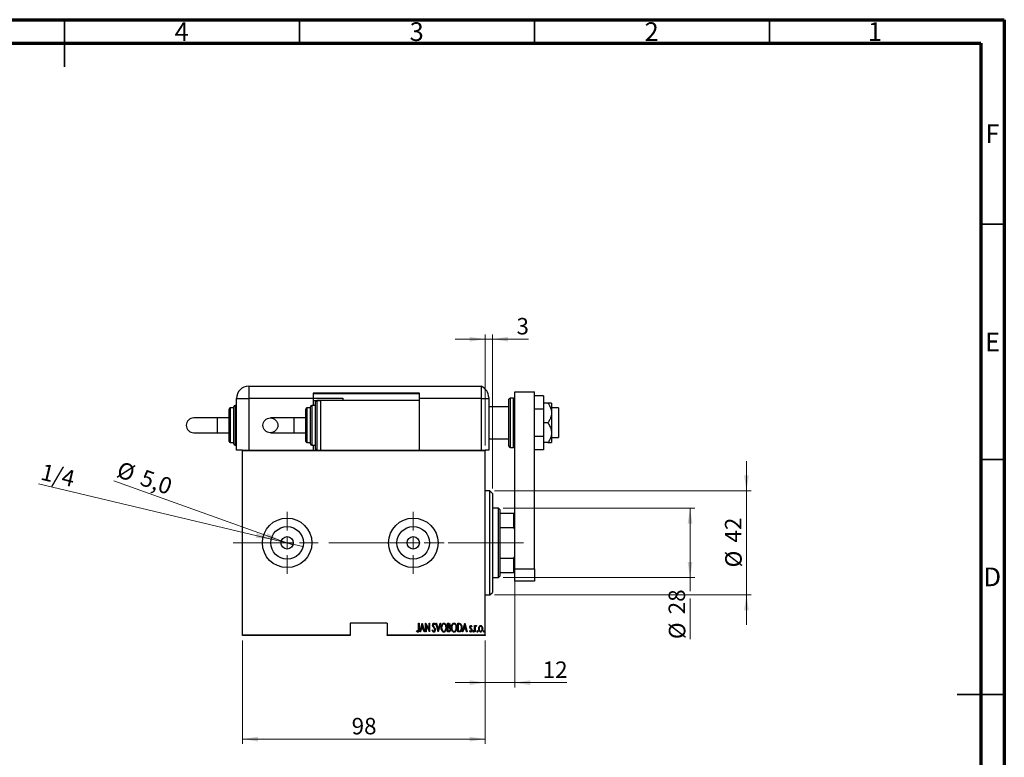
# Model space of a CAD drawing. Units: millimetres. Extents: x 15 to 415, y 5 to 292.
# Drawn here: x 205 to 415, y 135 to 292 of the extents above; entities that cross this region are included whole.
import ezdxf

# ---------------------------------------------------------------- set-up
doc = ezdxf.new("R2010")
doc.units = ezdxf.units.MM
doc.linetypes.add('CENTERX2', pattern=[20.32, 12.7, -2.54, 2.54, -2.54])
doc.styles.add('SLDTEXTSTYLE0', font='TXT', dxfattribs={"width": 0.75})
doc.dimstyles.new('SLDDIMSTYLE0', dxfattribs={"dimtxt": 3.5, "dimasz": 3.302, "dimexe": 0, "dimexo": 0.0625, "dimgap": 0.875, "dimtad": 1, "dimdec": 0, "dimlfac": 1.9, "dimrnd": 1e-09, "dimzin": 12, "dimdsep": 46, "dimtxsty": 'SLDTEXTSTYLE0', "dimsah": 1, "dimcen": 0.09, "dimadec": 0, "dimazin": 3, "dimtfac": 1, "dimtdec": 0, "dimtofl": 0, "dimtmove": 0, "dimatfit": 3, "dimfxl": 1, "dimfrac": 2, "dimtolj": 1, "dimtzin": 12, "dimarcsym": 0})
doc.dimstyles.new('SLDDIMSTYLE2', dxfattribs={"dimtxt": 3.5, "dimasz": 3.302, "dimexe": 0, "dimexo": 0.0625, "dimgap": 0.875, "dimtad": 1, "dimdec": 0, "dimlfac": 1.9, "dimrnd": 1e-09, "dimzin": 12, "dimdsep": 46, "dimtxsty": 'SLDTEXTSTYLE0', "dimsah": 1, "dimcen": 0.09, "dimadec": 0, "dimazin": 3, "dimtfac": 1, "dimtdec": 0, "dimtmove": 0, "dimatfit": 0, "dimfxl": 1, "dimfrac": 2, "dimtolj": 1, "dimtzin": 12, "dimarcsym": 0})
doc.dimstyles.new('SLDDIMSTYLE3', dxfattribs={"dimtxt": 3.5, "dimasz": 3.302, "dimexe": 0, "dimexo": 0.0625, "dimgap": 0.875, "dimtad": 1, "dimdec": 1, "dimlfac": 1.9, "dimrnd": 1e-09, "dimzin": 12, "dimdsep": 46, "dimtxsty": 'SLDTEXTSTYLE0', "dimblk1": 'NONE', "dimsah": 1, "dimcen": 0, "dimadec": 0, "dimazin": 3, "dimtfac": 1, "dimtmove": 0, "dimatfit": 3, "dimldrblk": 'NONE', "dimfxl": 1, "dimfrac": 2, "dimtolj": 1, "dimtzin": 12, "dimarcsym": 0})
doc.dimstyles.new('SLDDIMSTYLE4', dxfattribs={"dimtxt": 3.5, "dimasz": 3.302, "dimexe": 0, "dimexo": 0.0625, "dimgap": 0.875, "dimtad": 1, "dimlfac": 1.9, "dimrnd": 1e-09, "dimzin": 12, "dimdsep": 46, "dimtxsty": 'SLDTEXTSTYLE0', "dimblk1": 'NONE', "dimsah": 1, "dimcen": 0, "dimadec": 0, "dimazin": 3, "dimtfac": 1, "dimtmove": 0, "dimatfit": 3, "dimldrblk": 'NONE', "dimfxl": 1, "dimfrac": 2, "dimtolj": 1, "dimtzin": 12, "dimarcsym": 0})

# ---------------------------------------------------------------- blocks, each defined once
blk = doc.blocks.new('_D_4')
at = {"color": 7, "linetype": 'Continuous', "lineweight": 0}
for p, q in [((252.92, 160.01), (252.92, 138.01)), ((304.5, 160.01), (304.5, 138.01)), ((252.92, 139.01), (304.5, 139.01))]:
    blk.add_line(p, q, dxfattribs=at)
at = {"color": 7, "linetype": 'Continuous', "lineweight": 18}
for points in [[(252.92, 139.01), (256.22, 138.5), (256.22, 139.52)], [(304.5, 139.01), (301.2, 139.52), (301.2, 138.5)]]:
    blk.add_solid(points, dxfattribs=at)
at = {"color": 7, "linetype": 'Continuous', "lineweight": 18, "insert": (276.12, 143.52), "char_height": 3.5, "attachment_point": 1, "style": 'SLDTEXTSTYLE0'}
blk.add_mtext('98', dxfattribs=at)
blk = doc.blocks.new('_D_5')
at = {"color": 7, "linetype": 'Continuous', "lineweight": 0}
for p, q in [((304.5, 201.48), (304.5, 225.06)), ((306.08, 192.27), (306.08, 225.06)), ((304.5, 224.06), (298.15, 224.06)), ((304.5, 224.06), (306.08, 224.06)), ((306.08, 224.06), (313.77, 224.06))]:
    blk.add_line(p, q, dxfattribs=at)
at = {"color": 7, "linetype": 'Continuous', "lineweight": 18}
for points in [[(304.5, 224.06), (301.2, 224.57), (301.2, 223.55)], [(306.08, 224.06), (309.38, 223.55), (309.38, 224.57)]]:
    blk.add_solid(points, dxfattribs=at)
at = {"color": 7, "linetype": 'Continuous', "lineweight": 18, "insert": (311.19, 228.57), "char_height": 3.5, "attachment_point": 1, "style": 'SLDTEXTSTYLE0'}
blk.add_mtext('3', dxfattribs=at)
blk = doc.blocks.new('_D_6')
at = {"color": 7, "linetype": 'Continuous', "lineweight": 0}
for q in [(225.52, 193.94), (263.63, 180.3)]:
    blk.add_line((261.15, 181.19), q, dxfattribs=at)
at = {"color": 7, "linetype": 'Continuous', "lineweight": 18}
blk.add_solid([(261.15, 181.19), (258.22, 182.78), (257.87, 181.82)], dxfattribs=at)
at = {"color": 7, "linetype": 'Continuous', "lineweight": 18, "char_height": 3.5, "attachment_point": 1, "rotation": 340.3111, "style": 'SLDTEXTSTYLE0'}
for s, insert in [('%%c', (227.04, 198.18)), ('5,0', (232.03, 196.45))]:
    blk.add_mtext(s, dxfattribs=dict(at, insert=insert))
blk = doc.blocks.new('_None')
blk = doc.blocks.new('_D_7')
at = {"color": 7, "linetype": 'Continuous', "lineweight": 0}
for q in [(209.5, 193.26), (265.76, 179.95)]:
    blk.add_line((259.02, 181.54), q, dxfattribs=at)
at = {"color": 7, "linetype": 'Continuous', "lineweight": 18}
blk.add_solid([(259.02, 181.54), (255.93, 182.8), (255.69, 181.81)], dxfattribs=at)
at = {"color": 7, "linetype": 'Continuous', "lineweight": 18, "insert": (210.54, 197.64), "char_height": 3.5, "attachment_point": 1, "rotation": 346.6902, "style": 'SLDTEXTSTYLE0'}
blk.add_mtext('1/4', dxfattribs=at)
blk = doc.blocks.new('_D_8')
at = {"color": 7, "linetype": 'Continuous', "lineweight": 0}
for p, q in [((308.39, 188.11), (349.13, 188.11)), ((348.13, 173.38), (348.13, 188.11)), ((308.39, 173.38), (349.13, 173.38)), ((348.13, 173.38), (348.13, 170.45)), ((348.13, 168.93), (348.13, 160.27))]:
    blk.add_line(p, q, dxfattribs=at)
at = {"color": 7, "linetype": 'Continuous', "lineweight": 18}
for points in [[(348.13, 188.11), (347.62, 184.81), (348.64, 184.81)], [(348.13, 173.38), (348.64, 176.68), (347.62, 176.68)]]:
    blk.add_solid(points, dxfattribs=at)
at = {"color": 7, "linetype": 'Continuous', "lineweight": 18, "char_height": 3.5, "attachment_point": 1, "rotation": 90, "style": 'SLDTEXTSTYLE0'}
for s, insert in [('28', (343.56, 165.55)), ('%%c', (343.62, 160.27))]:
    blk.add_mtext(s, dxfattribs=dict(at, insert=insert))
blk = doc.blocks.new('_D_9')
at = {"color": 7, "linetype": 'Continuous', "lineweight": 0}
for p, q in [((360.13, 191.8), (360.13, 198.15)), ((306.55, 191.8), (361.13, 191.8)), ((360.13, 191.8), (360.13, 169.69)), ((306.55, 169.69), (361.13, 169.69)), ((360.13, 169.69), (360.13, 163.34))]:
    blk.add_line(p, q, dxfattribs=at)
at = {"color": 7, "linetype": 'Continuous', "lineweight": 18}
for points in [[(360.13, 191.8), (360.64, 195.1), (359.62, 195.1)], [(360.13, 169.69), (359.62, 166.39), (360.64, 166.39)]]:
    blk.add_solid(points, dxfattribs=at)
at = {"color": 7, "linetype": 'Continuous', "lineweight": 18, "char_height": 3.5, "attachment_point": 1, "rotation": 90, "style": 'SLDTEXTSTYLE0'}
for s, insert in [('42', (355.56, 180.8)), ('%%c', (355.62, 175.52))]:
    blk.add_mtext(s, dxfattribs=dict(at, insert=insert))
blk = doc.blocks.new('_D_10')
at = {"color": 7, "linetype": 'Continuous', "lineweight": 0}
for p, q in [((310.81, 176.85), (310.81, 150.01)), ((304.5, 160.01), (304.5, 150.01)), ((304.5, 151.01), (298.15, 151.01)), ((304.5, 151.01), (310.81, 151.01)), ((310.81, 151.01), (321.94, 151.01))]:
    blk.add_line(p, q, dxfattribs=at)
at = {"color": 7, "linetype": 'Continuous', "lineweight": 18}
for points in [[(304.5, 151.01), (301.2, 151.52), (301.2, 150.5)], [(310.81, 151.01), (314.12, 150.5), (314.12, 151.52)]]:
    blk.add_solid(points, dxfattribs=at)
at = {"color": 7, "linetype": 'Continuous', "lineweight": 18, "insert": (316.77, 155.52), "char_height": 3.5, "attachment_point": 1, "style": 'SLDTEXTSTYLE0'}
blk.add_mtext('12', dxfattribs=at)
blk = doc.blocks.new('SW_CENTERMARKSYMBOL_1')
at = {"color": 0, "linetype": 'Continuous', "lineweight": 18}
for p, q in [((0, 2.63), (0, 6.58)), ((-2.63, 0), (-6.58, 0)), ((0, 0), (-1.32, 0)), ((0, 0), (0, 1.32)), ((0, 0), (0, -1.32)), ((0, 0), (1.32, 0)), ((2.63, 0), (6.58, 0)), ((0, -2.63), (0, -6.58))]:
    blk.add_line(p, q, dxfattribs=at)
blk = doc.blocks.new('SW_CENTERMARKSYMBOL_2')
at = {"color": 0, "linetype": 'Continuous', "lineweight": 18}
for p, q in [((0, 2.63), (0, 6.58)), ((-2.63, 0), (-6.58, 0)), ((0, 0), (-1.32, 0)), ((0, 0), (0, 1.32)), ((0, 0), (0, -1.32)), ((0, 0), (1.32, 0)), ((2.63, 0), (6.58, 0)), ((0, -2.63), (0, -6.58))]:
    blk.add_line(p, q, dxfattribs=at)

msp = doc.modelspace()

# ---------------------------------------------------------------- linework, layer by layer
at = {"color": 7, "linetype": 'Continuous', "lineweight": 70}
for p, q in [((15, 292), (415, 292)), ((415, 292), (415, 5)), ((20, 287), (410, 287)), ((410, 287), (410, 10))]:
    msp.add_line(p, q, dxfattribs=at)
at = {"color": 7, "linetype": 'Continuous', "lineweight": 35}
for p, q in [((215, 292), (215, 282)), ((215, 287), (215, 292)), ((265, 287), (265, 292)), ((315, 287), (315, 292)), ((365, 287), (365, 292)), ((410, 248.5), (415, 248.5)), ((410, 198.5), (415, 198.5)), ((415, 148.5), (405, 148.5)), ((410, 148.5), (415, 148.5))]:
    msp.add_line(p, q, dxfattribs=at)
at = {"color": 7, "linetype": 'Continuous', "lineweight": 25}
for p, q in [((254.2343, 214.06), (254.2343, 211.4284)), ((254.2343, 214.06), (303.708, 214.06)), ((303.708, 214.06), (303.708, 211.4284)), ((290.5501, 212.5863), (267.9185, 212.5863)), ((267.9185, 212.5863), (267.9185, 211.4284)), ((267.9185, 212.4811), (290.5501, 212.4811)), ((290.5501, 211.4284), (290.5501, 212.5863)), ((305.287, 211.6481), (305.287, 211.4284)), ((310.8133, 212.8495), (315.0238, 212.8495)), ((310.8133, 175.2179), (310.8133, 212.8495)), ((315.0238, 175.2179), (315.0238, 212.8495)), ((316.9712, 212.044), (315.0238, 212.044)), ((316.9712, 212.044), (316.9712, 209.1573)), ((251.0764, 201.7968), (251.0764, 209.6916)), ((251.6028, 209.9547), (251.3396, 209.9547)), ((251.6028, 200.4811), (251.6028, 211.4284)), ((251.6028, 211.4284), (254.2343, 211.4284)), ((254.2343, 211.4284), (254.2343, 200.4811)), ((267.9185, 211.4284), (254.2343, 211.4284)), ((267.3922, 205.7442), (267.3922, 209.6916)), ((268.4449, 209.9547), (267.6554, 209.9547)), ((267.9185, 211.5337), (274.2343, 211.5337)), ((267.9185, 211.4284), (267.9185, 209.9547)), ((267.9185, 211.0074), (269.4975, 211.0074)), ((268.4449, 205.7442), (268.4449, 210.7442)), ((269.4975, 211.0074), (268.708, 211.0074)), ((269.4975, 211.0074), (269.4975, 200.4811)), ((290.5501, 211.0074), (269.4975, 211.0074)), ((274.2343, 211.5337), (274.2343, 211.0074)), ((303.708, 211.4284), (290.5501, 211.4284)), ((290.5501, 211.0074), (290.5501, 211.4284)), ((290.5501, 200.4811), (290.5501, 211.0074)), ((303.708, 211.4284), (303.708, 200.4811)), ((303.708, 211.4284), (305.287, 211.4284)), ((305.287, 211.4284), (305.287, 200.4811)), ((309.6028, 209.6916), (305.287, 209.6916)), ((309.6028, 201.2705), (309.6028, 211.2705)), ((310.5501, 211.5337), (309.8659, 211.5337)), ((317.8791, 210.4811), (316.9712, 210.4811)), ((318.6554, 210.4811), (318.6554, 208.3758)), ((250.0238, 202.3232), (250.0238, 209.1653)), ((251.0764, 209.4284), (250.287, 209.4284)), ((266.3396, 205.7442), (266.3396, 209.1653)), ((267.3922, 209.4284), (266.6028, 209.4284)), ((316.9712, 209.1573), (315.0238, 209.1573)), ((316.9712, 209.1573), (316.9712, 203.3838)), ((320.1291, 209.4284), (318.6554, 209.4284)), ((318.6554, 208.3758), (318.6554, 204.1653)), ((320.1291, 209.4284), (320.1291, 203.1126)), ((247.5227, 207.3232), (242.5189, 207.3232)), ((250.0238, 207.3232), (247.5227, 207.3232)), ((263.8385, 207.3232), (258.8347, 207.3232)), ((266.3396, 207.3232), (263.8385, 207.3232)), ((266.3396, 202.3232), (266.3396, 205.7442)), ((267.3922, 201.7968), (267.3922, 205.7442)), ((268.4449, 200.7442), (268.4449, 205.7442)), ((317.8791, 206.2705), (316.9712, 206.2705)), ((242.5189, 204.1653), (247.5227, 204.1653)), ((247.5227, 204.1653), (250.0238, 204.1653)), ((258.8347, 204.1653), (263.8385, 204.1653)), ((263.8385, 204.1653), (266.3396, 204.1653)), ((316.9712, 203.3838), (315.0238, 203.3838)), ((316.9712, 203.3838), (316.9712, 200.497)), ((318.6554, 204.1653), (318.6554, 202.06)), ((250.287, 202.06), (251.0764, 202.06)), ((251.3396, 201.5337), (251.6028, 201.5337)), ((266.6028, 202.06), (267.3922, 202.06)), ((267.6554, 201.5337), (268.4449, 201.5337)), ((267.9185, 201.5337), (267.9185, 200.4811)), ((305.287, 202.8495), (309.6028, 202.8495)), ((317.8791, 202.06), (316.9712, 202.06)), ((318.6554, 203.1126), (320.1291, 203.1126)), ((252.9185, 200.4811), (251.6028, 200.4811)), ((252.9185, 200.4811), (269.4975, 200.4811)), ((252.9185, 200.3232), (252.9185, 200.4811)), ((304.4975, 200.3232), (252.9185, 200.3232)), ((252.9185, 161.1653), (252.9185, 200.3232)), ((269.4975, 200.4811), (290.5501, 200.4811)), ((290.5501, 200.4811), (304.4975, 200.4811)), ((305.287, 200.4811), (304.4975, 200.4811)), ((304.4975, 200.4811), (304.4975, 200.3232)), ((304.4975, 161.1653), (304.4975, 200.3232)), ((309.8659, 201.0074), (310.5501, 201.0074)), ((316.9712, 200.497), (315.0238, 200.497)), ((305.5501, 191.7968), (304.4975, 191.7968)), ((306.0764, 191.2705), (305.5501, 191.7968)), ((305.5501, 169.6916), (305.5501, 191.7968)), ((306.0764, 191.2705), (306.0764, 170.2179)), ((307.3922, 188.1126), (306.0764, 188.1126)), ((307.6554, 187.8495), (307.3922, 188.1126)), ((307.3922, 173.3758), (307.3922, 188.1126)), ((307.6554, 187.8495), (307.6554, 187.06)), ((307.6554, 187.06), (307.6554, 183.9993)), ((307.6554, 187.06), (310.6554, 187.06)), ((310.6554, 183.9993), (310.6554, 187.06)), ((310.6554, 187.06), (310.8133, 187.06)), ((307.6554, 183.9993), (307.6554, 177.4891)), ((307.6554, 183.9993), (310.6554, 183.9993)), ((310.8133, 183.6385), (310.6554, 183.9993)), ((307.6554, 177.4891), (307.6554, 174.4284)), ((307.6554, 177.4891), (310.6554, 177.4891)), ((310.6554, 177.4891), (310.8133, 177.85)), ((310.6554, 174.4284), (310.6554, 177.4891)), ((307.6554, 174.4284), (307.6554, 173.6389)), ((307.6554, 174.4284), (310.6554, 174.4284)), ((310.8133, 174.4284), (310.6554, 174.4284)), ((310.8133, 175.2179), (315.0238, 175.2179)), ((310.8133, 172.5863), (310.8133, 175.2179)), ((315.0238, 175.2179), (315.0238, 172.5863)), ((306.0764, 173.3758), (307.3922, 173.3758)), ((307.3922, 173.3758), (307.6554, 173.6389)), ((315.0238, 172.5863), (310.8133, 172.5863)), ((305.5501, 169.6916), (306.0764, 170.2179)), ((304.4975, 169.6916), (305.5501, 169.6916)), ((283.708, 163.6389), (275.8133, 163.6389)), ((275.8133, 163.6389), (275.8133, 161.1653)), ((283.708, 163.6389), (283.708, 161.1653)), ((290.3747, 163.6389), (290.4691, 163.6389)), ((290.3747, 162.4135), (290.3747, 163.6389)), ((290.4691, 163.6389), (290.4691, 162.395)), ((290.6581, 161.7968), (291.1304, 163.6389)), ((291.1304, 163.6389), (291.154, 163.6389)), ((291.154, 163.6389), (291.6264, 161.7968)), ((291.8625, 163.6389), (291.8825, 163.6389)), ((291.8625, 161.7968), (291.8625, 163.6389)), ((291.8825, 163.6389), (292.5947, 162.1869)), ((292.5947, 163.6389), (292.6891, 163.6389)), ((292.5947, 162.1869), (292.5947, 163.6389)), ((292.6891, 163.6389), (292.6891, 161.7968)), ((294.0589, 163.6389), (294.1618, 163.6389)), ((294.5312, 161.7968), (294.0589, 163.6389)), ((294.1618, 163.6389), (294.543, 162.1518)), ((294.543, 162.1518), (294.9242, 163.6389)), ((295.0272, 163.6389), (294.5548, 161.7968)), ((294.9242, 163.6389), (295.0272, 163.6389)), ((296.515, 163.6389), (296.7217, 163.6389)), ((296.515, 161.7968), (296.515, 163.6389)), ((296.6095, 163.45), (296.6095, 162.8596)), ((296.739, 163.45), (296.6095, 163.45)), ((298.6878, 163.6389), (298.9088, 163.6389)), ((298.6878, 161.7968), (298.6878, 163.6389)), ((298.8597, 163.45), (298.7822, 163.45)), ((298.7822, 163.45), (298.7822, 161.9858)), ((299.7033, 161.7968), (300.1756, 163.6389)), ((300.1756, 163.6389), (300.1992, 163.6389)), ((300.1992, 163.6389), (300.6716, 161.7968)), ((289.9496, 161.9622), (290.0071, 162.1039)), ((290.761, 161.7968), (290.6581, 161.7968)), ((290.9123, 162.3873), (290.761, 161.7968)), ((291.3721, 162.3873), (290.9123, 162.3873)), ((291.1422, 163.284), (290.9607, 162.5762)), ((290.9607, 162.5762), (291.3238, 162.5762)), ((291.3238, 162.5762), (291.1422, 163.284)), ((291.5234, 161.7968), (291.3721, 162.3873)), ((291.6264, 161.7968), (291.5234, 161.7968)), ((291.957, 161.7968), (291.8625, 161.7968)), ((291.957, 163.2456), (291.957, 161.7968)), ((292.6677, 161.7968), (291.957, 163.2456)), ((292.6891, 161.7968), (292.6677, 161.7968)), ((293.2795, 162.1522), (293.3718, 162.2456)), ((293.8936, 163.3744), (293.805, 163.2611)), ((294.5548, 161.7968), (294.5312, 161.7968)), ((296.8073, 161.7968), (296.515, 161.7968)), ((296.6095, 162.8596), (296.6737, 162.8596)), ((296.6095, 162.6707), (296.6095, 161.9858)), ((296.6726, 162.6707), (296.6095, 162.6707)), ((296.6095, 161.9858), (296.7494, 161.9858)), ((299.0269, 161.7968), (298.6878, 161.7968)), ((298.7822, 161.9858), (298.9092, 161.9858)), ((299.8062, 161.7968), (299.7033, 161.7968)), ((299.9575, 162.3873), (299.8062, 161.7968)), ((300.4173, 162.3873), (299.9575, 162.3873)), ((300.1874, 163.284), (300.0059, 162.5762)), ((300.0059, 162.5762), (300.369, 162.5762)), ((300.369, 162.5762), (300.1874, 163.284)), ((300.5686, 161.7968), (300.4173, 162.3873)), ((300.6716, 161.7968), (300.5686, 161.7968)), ((301.2384, 161.9555), (301.3033, 162.0802)), ((301.7107, 162.9751), (301.6443, 162.8596)), ((302.2775, 163.143), (302.372, 163.143)), ((302.2775, 161.7968), (302.2775, 163.143)), ((302.372, 161.7968), (302.2775, 161.7968)), ((302.372, 163.143), (302.372, 162.9448)), ((302.372, 162.2493), (302.372, 161.7968)), ((302.679, 163.1205), (302.6251, 162.9773)), ((252.9185, 161.1653), (275.8133, 161.1653)), ((252.9185, 161.0074), (252.9185, 161.1653)), ((275.8133, 161.0074), (252.9185, 161.0074)), ((275.8133, 161.1653), (275.8133, 161.0074)), ((283.708, 161.1653), (304.4975, 161.1653)), ((283.708, 161.0074), (283.708, 161.1653)), ((304.4975, 161.0074), (283.708, 161.0074)), ((304.4975, 161.1653), (304.4975, 161.0074))]:
    msp.add_line(p, q, dxfattribs=at)
at = {"color": 8, "linetype": 'Continuous', "lineweight": 25}
for p, q in [((251.3396, 209.9547), (251.3396, 201.5337)), ((267.6554, 209.9547), (267.6554, 205.7442)), ((268.708, 211.0074), (268.708, 205.7442)), ((309.8659, 211.5337), (309.8659, 201.0074)), ((310.5501, 201.0074), (310.5501, 211.5337)), ((250.287, 209.4284), (250.287, 202.06)), ((266.6028, 209.4284), (266.6028, 205.7442)), ((247.5227, 207.3232), (247.5227, 205.7442)), ((247.5227, 205.7442), (247.5227, 204.1653)), ((263.8385, 207.3232), (263.8385, 204.1653)), ((266.6028, 205.7442), (266.6028, 202.06)), ((267.6554, 205.7442), (267.6554, 201.5337)), ((268.708, 205.7442), (268.708, 200.4811))]:
    msp.add_line(p, q, dxfattribs=at)
at = {"color": 7, "linetype": 'CENTERX2', "lineweight": 18}
for p, q in [((250.9185, 180.7442), (292.1554, 180.7442)), ((309.3922, 180.7442), (283.0238, 180.7442)), ((305.6554, 180.7442), (312.6554, 180.7442))]:
    msp.add_line(p, q, dxfattribs=at)
at = {"color": 7, "linetype": 'Continuous', "lineweight": 25}
for centre, radius in [((258.8347, 205.7442), 1.5789), ((262.3922, 180.7442), 5.2632), ((289.2343, 180.7442), 5.2632), ((262.3922, 180.7442), 3.4632), ((289.2343, 180.7442), 3.4632), ((262.3922, 180.7442), 1.3158), ((289.2343, 180.7442), 1.3158)]:
    msp.add_circle(centre, radius, dxfattribs=at)
for centre, radius, start, end in [((254.2343, 211.4284), 2.6316, 90, 180), ((302.6554, 211.6481), 2.6316, 0, 66.421822), ((251.3396, 209.6916), 0.2632, 90, 180), ((267.6554, 209.6916), 0.2632, 90, 180), ((268.708, 210.7442), 0.2632, 90, 180), ((309.8659, 211.2705), 0.2632, 90, 180), ((310.5501, 211.2705), 0.2632, 0, 90), ((250.287, 209.1653), 0.2632, 90, 180), ((266.6028, 209.1653), 0.2632, 90, 180), ((242.5189, 205.7442), 1.5789, 90, 270), ((250.287, 202.3232), 0.2632, 180, 270), ((251.3396, 201.7968), 0.2632, 180, 270), ((266.6028, 202.3232), 0.2632, 180, 270), ((267.6554, 201.7968), 0.2632, 180, 270), ((309.8659, 201.2705), 0.2632, 180, 270), ((310.5501, 201.2705), 0.2632, 270, 0), ((268.708, 200.7442), 0.2632, 180, 270)]:
    msp.add_arc(centre, radius, start, end, dxfattribs=at)
for points, knots in [([(317.8791, 210.4811), (317.9363, 210.3957), (318.1256, 210.113), (318.3981, 209.6042), (318.6176, 208.9801), (318.6438, 208.5612), (318.6554, 208.3758)], [0, 0, 0, 0, 0.13246331, 0.438487, 0.75145401, 1, 1, 1, 1]), ([(318.6554, 210.4811), (318.6412, 210.4811), (318.6109, 210.4811), (318.3687, 210.4811), (318.0974, 210.4811), (317.9185, 210.4811), (317.8791, 210.4811)], [0, 0, 0, 0, 0.27525399, 0.587924, 0.90931767, 1, 1, 1, 1]), ([(318.6554, 208.3758), (318.645, 208.2003), (318.6215, 207.8018), (318.4182, 207.1944), (318.1477, 206.6736), (317.9473, 206.3728), (317.8791, 206.2705)], [0, 0, 0, 0, 0.23523958, 0.53415768, 0.84153117, 1, 1, 1, 1]), ([(317.8791, 206.2705), (318.0382, 206.0202), (318.3614, 205.5116), (318.6195, 204.7891), (318.6459, 204.3298), (318.6554, 204.1653)], [0, 0, 0, 0, 0.38355413, 0.7791435, 1, 1, 1, 1]), ([(318.6554, 204.1653), (318.6412, 203.9599), (318.6109, 203.5212), (318.3687, 202.8704), (318.0974, 202.3834), (317.9185, 202.1183), (317.8791, 202.06)], [0, 0, 0, 0, 0.27525399, 0.587924, 0.90931767, 1, 1, 1, 1]), ([(317.8791, 202.06), (318.0382, 202.06), (318.3614, 202.06), (318.6195, 202.06), (318.6459, 202.06), (318.6554, 202.06)], [0, 0, 0, 0, 0.38355413, 0.7791435, 1, 1, 1, 1]), ([(293.3504, 163.2563), (293.3581, 163.3495), (293.3696, 163.4894), (293.4645, 163.6244), (293.5419, 163.6782), (293.5882, 163.6835), (293.6113, 163.6862)], [0, 0, 0, 0, 0.49934185, 0.74925932, 0.87474014, 1, 1, 1, 1]), ([(293.5995, 163.4972), (293.5865, 163.4963), (293.5605, 163.4943), (293.5147, 163.468), (293.4578, 163.3944), (293.45, 163.3161), (293.4449, 163.264)], [0, 0, 0, 0, 0.12558208, 0.25145071, 0.50155236, 1, 1, 1, 1]), ([(293.805, 163.2611), (293.7803, 163.3171), (293.7458, 163.3952), (293.6721, 163.4829), (293.6236, 163.4925), (293.5995, 163.4972)], [0, 0, 0, 0, 0.56180894, 0.78180875, 1, 1, 1, 1]), ([(293.6113, 163.6862), (293.6522, 163.6762), (293.7345, 163.656), (293.8249, 163.5301), (293.8675, 163.4335), (293.8936, 163.3744)], [0, 0, 0, 0, 0.27696635, 0.55752548, 1, 1, 1, 1]), ([(295.1689, 162.7098), (295.1739, 162.8123), (295.1839, 163.0174), (295.2719, 163.3148), (295.4086, 163.5354), (295.5747, 163.6651), (295.6774, 163.6792), (295.7287, 163.6862)], [0, 0, 0, 0, 0.25066442, 0.50111137, 0.75053823, 0.87549552, 1, 1, 1, 1]), ([(295.7335, 163.4972), (295.6917, 163.4917), (295.6079, 163.4805), (295.4707, 163.3784), (295.2997, 163.1336), (295.2779, 162.8797), (295.2633, 162.7105)], [0, 0, 0, 0, 0.124953296, 0.25038215, 0.50049079, 1, 1, 1, 1]), ([(295.7287, 163.6862), (295.7803, 163.6804), (295.8837, 163.669), (296.0563, 163.5463), (296.1961, 163.3251), (296.2892, 163.0279), (296.2981, 162.8218), (296.3025, 162.7186)], [0, 0, 0, 0, 0.12473515, 0.24962875, 0.49913212, 0.74940317, 1, 1, 1, 1]), ([(296.208, 162.719), (296.204, 162.8023), (296.1959, 162.9688), (296.1193, 163.2097), (295.9969, 163.3817), (295.8586, 163.4813), (295.7751, 163.4919), (295.7335, 163.4972)], [0, 0, 0, 0, 0.25063514, 0.50096409, 0.75029894, 0.87536298, 1, 1, 1, 1]), ([(296.7217, 163.6389), (296.7766, 163.6356), (296.8592, 163.6306), (296.9452, 163.5619), (297.037, 163.4287), (297.0488, 163.2918), (297.0582, 163.1825)], [0, 0, 0, 0, 0.24992173, 0.37536101, 0.50102648, 1, 1, 1, 1]), ([(296.9638, 163.1792), (296.9619, 163.2166), (296.9581, 163.2914), (296.9127, 163.3904), (296.8277, 163.4447), (296.7687, 163.4482), (296.739, 163.45)], [0, 0, 0, 0, 0.28112578, 0.56070082, 0.77956098, 1, 1, 1, 1]), ([(297.3416, 162.7098), (297.3466, 162.8123), (297.3566, 163.0174), (297.4446, 163.3148), (297.5814, 163.5354), (297.7475, 163.6651), (297.8502, 163.6792), (297.9014, 163.6862)], [0, 0, 0, 0, 0.25066442, 0.50111137, 0.75053823, 0.87549552, 1, 1, 1, 1]), ([(297.9062, 163.4972), (297.8644, 163.4917), (297.7806, 163.4805), (297.6434, 163.3784), (297.4725, 163.1336), (297.4506, 162.8797), (297.4361, 162.7105)], [0, 0, 0, 0, 0.1249533, 0.25038215, 0.50049079, 1, 1, 1, 1]), ([(297.9014, 163.6862), (297.9531, 163.6804), (298.0564, 163.669), (298.2291, 163.5463), (298.3688, 163.3251), (298.462, 163.0279), (298.4708, 162.8218), (298.4752, 162.7186)], [0, 0, 0, 0, 0.12473515, 0.24962875, 0.49913212, 0.74940317, 1, 1, 1, 1]), ([(298.3808, 162.719), (298.3767, 162.8023), (298.3687, 162.9688), (298.292, 163.2097), (298.1696, 163.3817), (298.0313, 163.4813), (297.9479, 163.4919), (297.9062, 163.4972)], [0, 0, 0, 0, 0.25063514, 0.50096409, 0.75029894, 0.87536298, 1, 1, 1, 1]), ([(299.1996, 163.3984), (299.1375, 163.4167), (299.0264, 163.4496), (298.9108, 163.4499), (298.8597, 163.45)], [0, 0, 0, 0, 0.55883282, 1, 1, 1, 1]), ([(298.9088, 163.6389), (298.9762, 163.6385), (299.0962, 163.6378), (299.207, 163.5924), (299.2557, 163.5725)], [0, 0, 0, 0, 0.560985919, 1, 1, 1, 1]), ([(299.2557, 163.5725), (299.3232, 163.5108), (299.4588, 163.3869), (299.5638, 163.0699), (299.5771, 162.837), (299.5852, 162.6946)], [0, 0, 0, 0, 0.278344543, 0.558939951, 1, 1, 1, 1]), ([(290.2138, 161.7496), (290.1809, 161.7554), (290.115, 161.7669), (290.0257, 161.8495), (289.9785, 161.9194), (289.9496, 161.9622)], [0, 0, 0, 0, 0.27851204, 0.55865335, 1, 1, 1, 1]), ([(290.0071, 162.1039), (290.0317, 162.076), (290.0754, 162.0261), (290.1264, 161.9838), (290.1488, 161.9651)], [0, 0, 0, 0, 0.56014899, 1, 1, 1, 1]), ([(290.1488, 161.9651), (290.1613, 161.957), (290.1834, 161.9426), (290.2096, 161.9398), (290.2212, 161.9385)], [0, 0, 0, 0, 0.56009621, 1, 1, 1, 1]), ([(290.4691, 162.395), (290.4717, 162.2667), (290.4754, 162.0747), (290.403, 161.8592), (290.3102, 161.7635), (290.2459, 161.7542), (290.2138, 161.7496)], [0, 0, 0, 0, 0.501673909, 0.750867516, 0.875648004, 1, 1, 1, 1]), ([(290.2212, 161.9385), (290.2433, 161.9441), (290.288, 161.9554), (290.3421, 162.0329), (290.3789, 162.1872), (290.3764, 162.3229), (290.3747, 162.4135)], [0, 0, 0, 0, 0.1233923, 0.24839692, 0.49798556, 1, 1, 1, 1]), ([(293.6083, 161.7496), (293.5575, 161.7626), (293.4549, 161.7889), (293.349, 161.9517), (293.3059, 162.0761), (293.2795, 162.1522)], [0, 0, 0, 0, 0.27644929, 0.55711808, 1, 1, 1, 1]), ([(293.4109, 162.9758), (293.3913, 163.0265), (293.3562, 163.1169), (293.3522, 163.2137), (293.3504, 163.2563)], [0, 0, 0, 0, 0.55975885, 1, 1, 1, 1]), ([(293.3718, 162.2456), (293.3985, 162.1743), (293.4358, 162.0752), (293.5213, 161.9616), (293.5807, 161.9462), (293.6102, 161.9385)], [0, 0, 0, 0, 0.56171059, 0.782335344, 1, 1, 1, 1]), ([(293.5884, 162.7253), (293.5517, 162.7696), (293.4863, 162.8488), (293.4339, 162.937), (293.4109, 162.9758)], [0, 0, 0, 0, 0.56029132, 1, 1, 1, 1]), ([(293.4449, 163.264), (293.4485, 163.2166), (293.4551, 163.1318), (293.4974, 163.0584), (293.5161, 163.026)], [0, 0, 0, 0, 0.559450373, 1, 1, 1, 1]), ([(293.5161, 163.026), (293.5425, 162.9912), (293.5898, 162.929), (293.6398, 162.869), (293.6618, 162.8426)], [0, 0, 0, 0, 0.55993166, 1, 1, 1, 1]), ([(293.784, 162.4315), (293.7524, 162.4897), (293.696, 162.5935), (293.6213, 162.685), (293.5884, 162.7253)], [0, 0, 0, 0, 0.559645347, 1, 1, 1, 1]), ([(293.9172, 162.2481), (293.9056, 162.1405), (293.8881, 161.9788), (293.7792, 161.8211), (293.689, 161.7586), (293.6352, 161.7526), (293.6083, 161.7496)], [0, 0, 0, 0, 0.49897695, 0.74943656, 0.87484, 1, 1, 1, 1]), ([(293.6102, 161.9385), (293.6276, 161.9403), (293.6624, 161.9438), (293.7233, 161.9793), (293.8044, 162.0745), (293.8154, 162.1803), (293.8227, 162.2507)], [0, 0, 0, 0, 0.12546095, 0.25110866, 0.50129899, 1, 1, 1, 1]), ([(293.6618, 162.8426), (293.7398, 162.7437), (293.8789, 162.5673), (293.9055, 162.3456), (293.9172, 162.2481)], [0, 0, 0, 0, 0.5605282, 1, 1, 1, 1]), ([(293.8227, 162.2507), (293.8206, 162.2856), (293.8169, 162.348), (293.794, 162.406), (293.784, 162.4315)], [0, 0, 0, 0, 0.5597809, 1, 1, 1, 1]), ([(295.7375, 161.7496), (295.6864, 161.7556), (295.5841, 161.7675), (295.4145, 161.8909), (295.2768, 162.1099), (295.1828, 162.4036), (295.1735, 162.6077), (295.1689, 162.7098)], [0, 0, 0, 0, 0.12470925, 0.24959502, 0.49918721, 0.74946234, 1, 1, 1, 1]), ([(295.2633, 162.7105), (295.2793, 162.544), (295.3032, 162.2938), (295.4706, 162.0502), (295.6089, 161.9525), (295.692, 161.9432), (295.7335, 161.9385)], [0, 0, 0, 0, 0.4991017, 0.74948143, 0.87482845, 1, 1, 1, 1]), ([(295.7335, 161.9385), (295.7753, 161.9435), (295.8591, 161.9535), (295.9998, 162.0506), (296.1719, 162.2961), (296.1936, 162.5499), (296.208, 162.719)], [0, 0, 0, 0, 0.12505393, 0.25043424, 0.50042471, 1, 1, 1, 1]), ([(296.3025, 162.7186), (296.298, 162.6161), (296.2891, 162.4111), (296.1964, 162.1156), (296.0603, 161.8947), (295.8917, 161.7681), (295.7889, 161.7558), (295.7375, 161.7496)], [0, 0, 0, 0, 0.25056166, 0.50081623, 0.75043337, 0.87531873, 1, 1, 1, 1]), ([(296.8715, 162.6489), (296.8348, 162.6568), (296.7692, 162.6709), (296.7022, 162.6707), (296.6726, 162.6707)], [0, 0, 0, 0, 0.55924353, 1, 1, 1, 1]), ([(296.6737, 162.8596), (296.7212, 162.8603), (296.8153, 162.8616), (296.9464, 162.9843), (296.9572, 163.1051), (296.9638, 163.1792)], [0, 0, 0, 0, 0.28203332, 0.55965192, 1, 1, 1, 1]), ([(296.7494, 161.9858), (296.7992, 161.9864), (296.8982, 161.9878), (297.0365, 162.1156), (297.05, 162.2422), (297.0582, 162.3197)], [0, 0, 0, 0, 0.28209161, 0.55994803, 1, 1, 1, 1]), ([(297.1527, 162.3197), (297.1415, 162.2029), (297.1248, 162.0276), (296.9988, 161.8593), (296.8945, 161.8038), (296.8364, 161.7992), (296.8073, 161.7968)], [0, 0, 0, 0, 0.4991237, 0.74902785, 0.87445349, 1, 1, 1, 1]), ([(297.0582, 162.3197), (297.0491, 162.3953), (297.0365, 162.5009), (296.9512, 162.6092), (296.8981, 162.6356), (296.8715, 162.6489)], [0, 0, 0, 0, 0.557934117, 0.779095838, 1, 1, 1, 1]), ([(297.0582, 163.1825), (297.0549, 163.1026), (297.0491, 162.9604), (296.9708, 162.8424), (296.9364, 162.7906)], [0, 0, 0, 0, 0.5610466, 1, 1, 1, 1]), ([(296.9364, 162.7906), (296.9779, 162.7604), (297.0608, 162.7001), (297.1368, 162.5291), (297.1467, 162.3991), (297.1527, 162.3197)], [0, 0, 0, 0, 0.27961128, 0.55972369, 1, 1, 1, 1]), ([(297.9103, 161.7496), (297.8591, 161.7556), (297.7568, 161.7675), (297.5872, 161.8909), (297.4495, 162.1099), (297.3555, 162.4036), (297.3463, 162.6077), (297.3416, 162.7098)], [0, 0, 0, 0, 0.12470925, 0.24959502, 0.49918721, 0.74946234, 1, 1, 1, 1]), ([(297.4361, 162.7105), (297.452, 162.544), (297.4759, 162.2938), (297.6434, 162.0502), (297.7817, 161.9525), (297.8647, 161.9432), (297.9062, 161.9385)], [0, 0, 0, 0, 0.4991017, 0.74948143, 0.87482845, 1, 1, 1, 1]), ([(297.9062, 161.9385), (297.9481, 161.9435), (298.0319, 161.9535), (298.1726, 162.0506), (298.3447, 162.2961), (298.3663, 162.5499), (298.3808, 162.719)], [0, 0, 0, 0, 0.12505393, 0.25043424, 0.50042471, 1, 1, 1, 1]), ([(298.4752, 162.7186), (298.4708, 162.6161), (298.4618, 162.4111), (298.3692, 162.1156), (298.233, 161.8947), (298.0644, 161.7681), (297.9616, 161.7558), (297.9103, 161.7496)], [0, 0, 0, 0, 0.25056166, 0.50081623, 0.75043337, 0.87531873, 1, 1, 1, 1]), ([(298.9092, 161.9858), (298.9697, 161.9856), (299.0776, 161.9853), (299.1801, 162.0182), (299.2251, 162.0326)], [0, 0, 0, 0, 0.56101753, 1, 1, 1, 1]), ([(299.5852, 162.6946), (299.5816, 162.5955), (299.5742, 162.3973), (299.506, 162.1561), (299.4152, 161.9799), (299.3158, 161.8656), (299.1755, 161.8044), (299.0765, 161.7994), (299.0269, 161.7968)], [0, 0, 0, 0, 0.25037105, 0.50042422, 0.62554357, 0.7503549, 0.87496998, 1, 1, 1, 1]), ([(299.4907, 162.695), (299.4802, 162.8441), (299.4655, 163.0518), (299.3437, 163.2958), (299.2476, 163.3642), (299.1996, 163.3984)], [0, 0, 0, 0, 0.55990511, 0.78050741, 1, 1, 1, 1]), ([(299.2251, 162.0326), (299.2791, 162.0772), (299.3877, 162.1667), (299.4744, 162.4079), (299.4846, 162.5861), (299.4907, 162.695)], [0, 0, 0, 0, 0.2782875, 0.5588627, 1, 1, 1, 1]), ([(301.4716, 161.7732), (301.4426, 161.7775), (301.3846, 161.7861), (301.2989, 161.8509), (301.2613, 161.9158), (301.2384, 161.9555)], [0, 0, 0, 0, 0.27933609, 0.55968608, 1, 1, 1, 1]), ([(301.2856, 162.8135), (301.2918, 162.8897), (301.3011, 163.0041), (301.3761, 163.1168), (301.4397, 163.1609), (301.4777, 163.1647), (301.4967, 163.1666)], [0, 0, 0, 0, 0.49958879, 0.74964771, 0.87485025, 1, 1, 1, 1]), ([(301.3229, 162.6061), (301.3105, 162.6439), (301.2883, 162.7114), (301.2864, 162.7823), (301.2856, 162.8135)], [0, 0, 0, 0, 0.55972369, 1, 1, 1, 1]), ([(301.3033, 162.0802), (301.3256, 162.0438), (301.3566, 161.9929), (301.4189, 161.9459), (301.4523, 161.941), (301.469, 161.9385)], [0, 0, 0, 0, 0.56021301, 0.78053889, 1, 1, 1, 1]), ([(301.4642, 162.4223), (301.4323, 162.4525), (301.3754, 162.5064), (301.3389, 162.5757), (301.3229, 162.6061)], [0, 0, 0, 0, 0.56026732, 1, 1, 1, 1]), ([(301.4937, 163.0013), (301.4839, 163.0003), (301.4642, 162.9982), (301.4315, 162.9751), (301.3913, 162.9182), (301.3846, 162.8593), (301.3801, 162.8201)], [0, 0, 0, 0, 0.12527431, 0.25110115, 0.50140016, 1, 1, 1, 1]), ([(301.3801, 162.8201), (301.3816, 162.7964), (301.3843, 162.7542), (301.4006, 162.7151), (301.4078, 162.698)], [0, 0, 0, 0, 0.55988181, 1, 1, 1, 1]), ([(301.4078, 162.698), (301.4264, 162.6694), (301.4597, 162.6182), (301.5048, 162.5773), (301.5247, 162.5592)], [0, 0, 0, 0, 0.55930447, 1, 1, 1, 1]), ([(301.5886, 162.2836), (301.5685, 162.3122), (301.5325, 162.3635), (301.4851, 162.4043), (301.4642, 162.4223)], [0, 0, 0, 0, 0.55929629, 1, 1, 1, 1]), ([(301.469, 161.9385), (301.487, 161.9412), (301.5231, 161.9466), (301.5631, 161.9857), (301.6051, 162.0518), (301.6116, 162.1126), (301.6162, 162.1552)], [0, 0, 0, 0, 0.18628003, 0.37327768, 0.56097631, 1, 1, 1, 1]), ([(301.7107, 162.1622), (301.7028, 162.0778), (301.691, 161.9511), (301.6059, 161.8274), (301.5347, 161.7796), (301.4926, 161.7754), (301.4716, 161.7732)], [0, 0, 0, 0, 0.499370384, 0.749470224, 0.874777923, 1, 1, 1, 1]), ([(301.6443, 162.8596), (301.6239, 162.8942), (301.5955, 162.9424), (301.5408, 162.992), (301.5094, 162.9982), (301.4937, 163.0013)], [0, 0, 0, 0, 0.56086644, 0.78119096, 1, 1, 1, 1]), ([(301.4967, 163.1666), (301.5242, 163.1604), (301.5795, 163.1478), (301.6504, 163.0731), (301.6878, 163.0123), (301.7107, 162.9751)], [0, 0, 0, 0, 0.27772841, 0.55839452, 1, 1, 1, 1]), ([(301.5247, 162.5592), (301.558, 162.5282), (301.6173, 162.473), (301.6555, 162.4016), (301.6723, 162.3703)], [0, 0, 0, 0, 0.560267859, 1, 1, 1, 1]), ([(301.6162, 162.1552), (301.6151, 162.18), (301.613, 162.2245), (301.596, 162.2655), (301.5886, 162.2836)], [0, 0, 0, 0, 0.56005793, 1, 1, 1, 1]), ([(301.6723, 162.3703), (301.685, 162.3324), (301.7077, 162.2647), (301.7098, 162.1935), (301.7107, 162.1622)], [0, 0, 0, 0, 0.5597313, 1, 1, 1, 1]), ([(301.9233, 161.9267), (301.9275, 161.9635), (301.9334, 162.0147), (301.9744, 162.0706), (302.0033, 162.077), (302.0177, 162.0802)], [0, 0, 0, 0, 0.55947132, 0.78072947, 1, 1, 1, 1]), ([(302.0177, 161.7732), (302.0095, 161.7742), (301.9929, 161.7761), (301.9653, 161.7955), (301.9317, 161.8439), (301.9266, 161.8936), (301.9233, 161.9267)], [0, 0, 0, 0, 0.125240951, 0.251093811, 0.501254909, 1, 1, 1, 1]), ([(302.0177, 162.0802), (302.0301, 162.078), (302.0548, 162.0736), (302.0802, 162.0446), (302.1064, 161.9979), (302.1098, 161.956), (302.1122, 161.9267)], [0, 0, 0, 0, 0.18590271, 0.37268029, 0.56019677, 1, 1, 1, 1]), ([(302.1122, 161.9267), (302.1088, 161.8936), (302.1038, 161.8439), (302.0702, 161.7955), (302.0425, 161.7761), (302.026, 161.7742), (302.0177, 161.7732)], [0, 0, 0, 0, 0.498745091, 0.748906189, 0.874759049, 1, 1, 1, 1]), ([(302.3915, 162.7113), (302.3843, 162.6252), (302.3713, 162.4714), (302.3718, 162.3172), (302.372, 162.2493)], [0, 0, 0, 0, 0.559852921, 1, 1, 1, 1]), ([(302.372, 162.9448), (302.3971, 163.0003), (302.4321, 163.0776), (302.5142, 163.1541), (302.5619, 163.1624), (302.5856, 163.1666)], [0, 0, 0, 0, 0.56048228, 0.78093142, 1, 1, 1, 1]), ([(302.569, 163.0013), (302.554, 162.9986), (302.5238, 162.9931), (302.4782, 162.9507), (302.421, 162.861), (302.4033, 162.7712), (302.3915, 162.7113)], [0, 0, 0, 0, 0.12435388, 0.24971548, 0.49961811, 1, 1, 1, 1]), ([(302.6251, 162.9773), (302.6156, 162.9841), (302.5985, 162.9962), (302.578, 162.9997), (302.569, 163.0013)], [0, 0, 0, 0, 0.56107274, 1, 1, 1, 1]), ([(302.5856, 163.1666), (302.6053, 163.1625), (302.6406, 163.1551), (302.6672, 163.1311), (302.679, 163.1205)], [0, 0, 0, 0, 0.55808946, 1, 1, 1, 1]), ([(302.7971, 161.9267), (302.8013, 161.9635), (302.8072, 162.0147), (302.8482, 162.0706), (302.8772, 162.077), (302.8916, 162.0802)], [0, 0, 0, 0, 0.55947132, 0.78072947, 1, 1, 1, 1]), ([(302.8916, 161.7732), (302.8833, 161.7742), (302.8667, 161.7761), (302.8391, 161.7955), (302.8055, 161.8439), (302.8004, 161.8936), (302.7971, 161.9267)], [0, 0, 0, 0, 0.12524095, 0.25109381, 0.50125491, 1, 1, 1, 1]), ([(302.8916, 162.0802), (302.9039, 162.078), (302.9286, 162.0736), (302.954, 162.0446), (302.9802, 161.9979), (302.9836, 161.956), (302.986, 161.9267)], [0, 0, 0, 0, 0.18590271, 0.37268029, 0.56019677, 1, 1, 1, 1]), ([(302.986, 161.9267), (302.9827, 161.8936), (302.9776, 161.8439), (302.944, 161.7955), (302.9164, 161.7761), (302.8998, 161.7742), (302.8916, 161.7732)], [0, 0, 0, 0, 0.498745091, 0.748906189, 0.874759049, 1, 1, 1, 1]), ([(303.1513, 162.4662), (303.1557, 162.5596), (303.1634, 162.7262), (303.2332, 162.8773), (303.2639, 162.9437)], [0, 0, 0, 0, 0.55999629, 1, 1, 1, 1]), ([(303.5768, 161.7732), (303.5394, 161.7769), (303.4645, 161.7844), (303.337, 161.8688), (303.19, 162.0923), (303.1668, 162.3167), (303.1513, 162.4662)], [0, 0, 0, 0, 0.12528866, 0.25061658, 0.50077703, 1, 1, 1, 1]), ([(303.5764, 163.0013), (303.5476, 162.9979), (303.4898, 162.9913), (303.3932, 162.9238), (303.2752, 162.7551), (303.2576, 162.581), (303.2458, 162.4651)], [0, 0, 0, 0, 0.12520646, 0.25053107, 0.50097894, 1, 1, 1, 1]), ([(303.2458, 162.4651), (303.257, 162.3502), (303.2738, 162.1777), (303.3928, 162.011), (303.4907, 161.9479), (303.5479, 161.9417), (303.5764, 161.9385)], [0, 0, 0, 0, 0.49929302, 0.74927469, 0.87475399, 1, 1, 1, 1]), ([(303.2639, 162.9437), (303.3061, 163.0077), (303.3649, 163.0968), (303.4879, 163.1591), (303.5472, 163.1641), (303.5768, 163.1666)], [0, 0, 0, 0, 0.55866857, 0.77939552, 1, 1, 1, 1]), ([(303.9071, 162.4651), (303.8952, 162.581), (303.8774, 162.755), (303.7595, 162.9235), (303.663, 162.9912), (303.6053, 162.9979), (303.5764, 163.0013)], [0, 0, 0, 0, 0.49899012, 0.74946566, 0.87481134, 1, 1, 1, 1]), ([(303.5764, 161.9385), (303.605, 161.9417), (303.6621, 161.9479), (303.76, 162.011), (303.8791, 162.1777), (303.8959, 162.3502), (303.9071, 162.4651)], [0, 0, 0, 0, 0.12523835, 0.25070951, 0.50068479, 1, 1, 1, 1]), ([(303.5768, 163.1666), (303.6144, 163.1624), (303.6896, 163.1539), (303.8047, 163.0765), (303.857, 162.9948), (303.889, 162.9448)], [0, 0, 0, 0, 0.279691488, 0.559685819, 1, 1, 1, 1]), ([(304.0015, 162.4662), (303.9861, 162.3168), (303.963, 162.0924), (303.816, 161.8694), (303.6891, 161.7843), (303.6142, 161.7769), (303.5768, 161.7732)], [0, 0, 0, 0, 0.499217215, 0.749394329, 0.874728336, 1, 1, 1, 1]), ([(303.889, 162.9448), (303.9263, 162.8592), (303.9931, 162.7061), (303.999, 162.5396), (304.0015, 162.4662)], [0, 0, 0, 0, 0.55932874, 1, 1, 1, 1]), ([(304.2141, 161.9267), (304.2183, 161.9635), (304.2242, 162.0147), (304.2652, 162.0706), (304.2942, 162.077), (304.3086, 162.0802)], [0, 0, 0, 0, 0.55947132, 0.78072947, 1, 1, 1, 1]), ([(304.3086, 161.7732), (304.3003, 161.7742), (304.2837, 161.7761), (304.2561, 161.7955), (304.2225, 161.8439), (304.2175, 161.8936), (304.2141, 161.9267)], [0, 0, 0, 0, 0.12524095, 0.25109381, 0.50125491, 1, 1, 1, 1]), ([(304.3086, 162.0802), (304.3209, 162.078), (304.3456, 162.0736), (304.371, 162.0446), (304.3972, 161.9979), (304.4006, 161.956), (304.403, 161.9267)], [0, 0, 0, 0, 0.18590271, 0.37268029, 0.56019677, 1, 1, 1, 1]), ([(304.403, 161.9267), (304.3997, 161.8936), (304.3946, 161.8439), (304.361, 161.7955), (304.3334, 161.7761), (304.3168, 161.7742), (304.3086, 161.7732)], [0, 0, 0, 0, 0.49874509, 0.74890619, 0.87475905, 1, 1, 1, 1])]:
    msp.add_open_spline(points, degree=3, knots=knots, dxfattribs=at)

# ---------------------------------------------------------------- block references
at = {"color": 7, "linetype": 'Continuous', "lineweight": 0}
for name, p in [('SW_CENTERMARKSYMBOL_1', (262.3922, 180.7442)), ('SW_CENTERMARKSYMBOL_2', (289.2343, 180.7442))]:
    msp.add_blockref(name, p, dxfattribs=at)

# ---------------------------------------------------------------- texts
at = {"color": 7, "linetype": 'Continuous', "lineweight": 0, "char_height": 3.9688, "attachment_point": 2, "style": 'SLDTEXTSTYLE0'}
for s, insert in [('4', (239.96, 291.4462)), ('3', (289.96, 291.4462)), ('2', (339.96, 291.4462)), ('1', (387.46, 291.4462)), ('F', (412.4577, 269.7458)), ('E', (412.5078, 225.4462)), ('D', (412.4527, 175.4958))]:
    msp.add_mtext(s, dxfattribs=dict(at, insert=insert))

# ---------------------------------------------------------------- dimensions: what is measured, and where the dimension line sits
at = {"color": 7, "linetype": 'Continuous', "lineweight": 18}
for base, p1, p2, dimstyle, picture, middle in [((306.0764, 224.06), (304.4975, 200.4811), (306.0764, 191.2705), 'SLDDIMSTYLE2', '_D_5', (312.481, 224.06)), ((310.8133, 151.0074), (304.4975, 161.0074), (310.8133, 177.85), 'SLDDIMSTYLE2', '_D_10', (319.3528, 151.0074)), ((304.4975, 139.0074), (252.9185, 161.0074), (304.4975, 161.0074), 'SLDDIMSTYLE0', '_D_4', (278.708, 139.0074))]:
    dim = msp.add_linear_dim(base=base, p1=p1, p2=p2, dimstyle=dimstyle, dxfattribs=at)
    dim.commit()
    dim.dimension.update_dxf_attribs({"geometry": picture, "text_midpoint": middle, "dimtype": 160})
dim = msp.add_diameter_dim_2p(p1=(265.7624, 179.9469), p2=(259.0221, 181.5415), text='1/4', dimstyle='SLDDIMSTYLE4', override={"dimpost": '<>'}, dxfattribs=at)
dim.commit()
dim.dimension.update_dxf_attribs({"geometry": '_D_7', "text_midpoint": (212.94, 192.4432), "dimtype": 163})
dim = msp.add_diameter_dim_2p(p1=(263.6311, 180.3009), p2=(261.1534, 181.1875), dimstyle='SLDDIMSTYLE3', dxfattribs=at)
dim.commit()
dim.dimension.update_dxf_attribs({"geometry": '_D_6', "text_midpoint": (230.94, 191.9989), "dimtype": 163})
for base, p1, p2, dimstyle, picture, middle in [((360.1291, 169.6916), (305.5501, 191.7968), (305.5501, 169.6916), 'SLDDIMSTYLE2', '_D_9', (360.1291, 180.7442)), ((348.1291, 188.1126), (307.3922, 173.3758), (307.3922, 188.1126), 'SLDDIMSTYLE0', '_D_8', (348.1291, 165.4987))]:
    dim = msp.add_linear_dim(base=base, p1=p1, p2=p2, angle=90, text='%%c<>', dimstyle=dimstyle, dxfattribs=at)
    dim.commit()
    dim.dimension.update_dxf_attribs({"geometry": picture, "text_midpoint": middle, "dimtype": 160})

doc.saveas('drawing.dxf')
